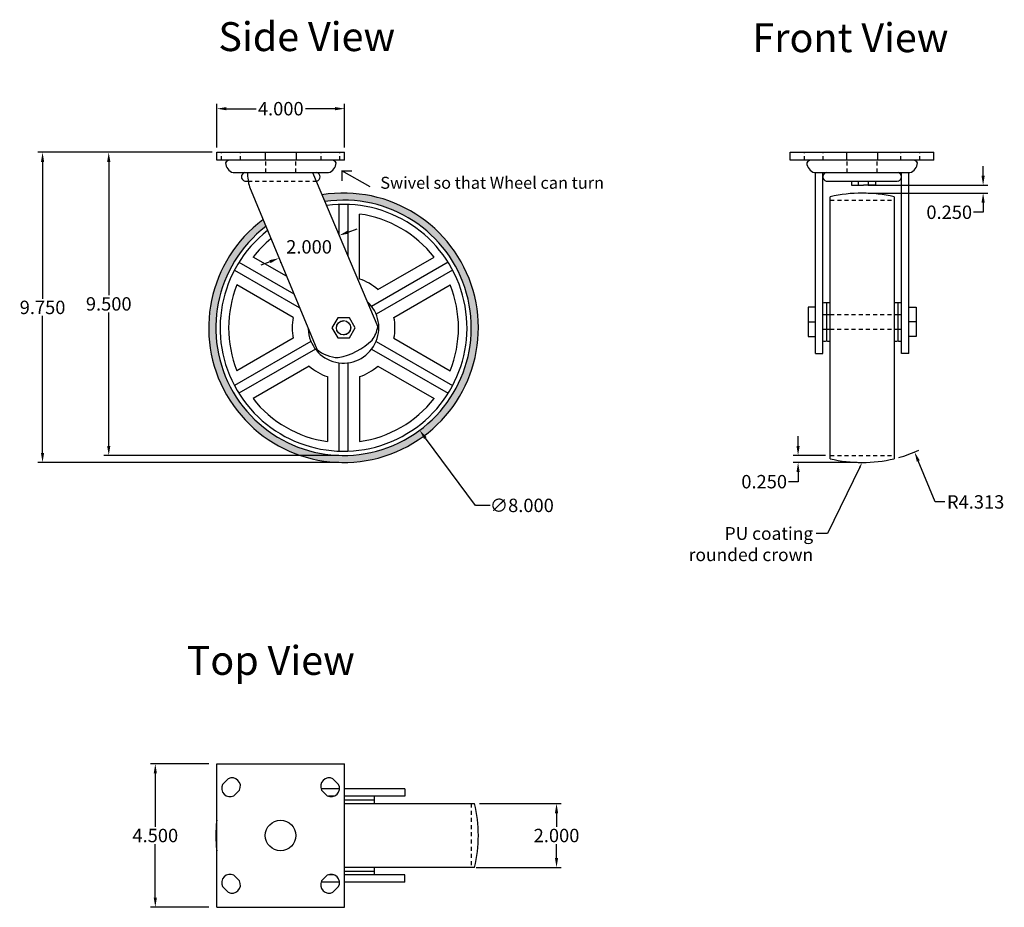
# Model space of a CAD drawing. Units: inches. Extents: x 4 to 34.8, y 11.2 to 39.
import ezdxf
from ezdxf import colors
from ezdxf.entities.mleader import LeaderData, LeaderLine
from ezdxf.math import Vec2, Vec3

# ---------------------------------------------------------------- set-up
doc = ezdxf.new("R2010")
doc.units = ezdxf.units.IN
doc.header["$MEASUREMENT"] = 0
doc.linetypes.add('HIDDEN2', pattern=[0.1875, 0.125, -0.0625])
doc.layers.add('DIM', color=5, linetype='Continuous')
doc.layers.add('Hidden', color=7, linetype='HIDDEN2')
doc.styles.get("Standard").update_dxf_attribs({"font": 'arial_0.ttf'})
doc.dimstyles.new('New OWP', dxfattribs={"dimscale": 0.6, "dimtxt": 0.7, "dimasz": 0.5, "dimexe": 0.25, "dimexo": 0.25, "dimgap": 0.09, "dimtad": 0, "dimtih": 1, "dimtoh": 1, "dimdec": 3, "dimrnd": 0.0625, "dimzin": 0, "dimdsep": 46, "dimtxsty": 'Standard', "dimcen": 0, "dimadec": 0, "dimazin": 0, "dimtfac": 1, "dimtdec": 3, "dimtofl": 0, "dimtmove": 0, "dimatfit": 3, "dimfxl": 1, "dimfrac": 1, "dimtolj": 1, "dimtzin": 0, "dimarcsym": 0})

# ---------------------------------------------------------------- blocks, each defined once
blk = doc.blocks.new('*D26')
at = {"layer": 'Defpoints', "color": 0, "transparency": 16777216}
for p in [(10.149, 34.861), (6.762, 25.361), (14.114, 25.361)]:
    blk.add_point(p, dxfattribs=at)
at = {"layer": 'DIM', "color": 0, "lineweight": -2, "transparency": 16777216}
for p, q in [((9.999, 34.861), (6.612, 34.861)), ((6.762, 34.561), (6.762, 30.38)), ((6.762, 25.661), (6.762, 29.843)), ((13.964, 25.361), (6.612, 25.361))]:
    blk.add_line(p, q, dxfattribs=at)
at = {"layer": 'DIM', "color": 0, "transparency": 16777216}
for points in [[(6.712, 34.561), (6.812, 34.561), (6.762, 34.861)], [(6.712, 25.661), (6.812, 25.661), (6.762, 25.361)]]:
    blk.add_solid(points, dxfattribs=at)
at = {"layer": 'DIM', "color": 0, "transparency": 16777216, "insert": (6.762, 30.111), "char_height": 0.42, "attachment_point": 5}
blk.add_mtext('\\A1;9.500', dxfattribs=at)
blk = doc.blocks.new('*D28')
at = {"layer": 'Defpoints', "color": 0, "transparency": 16777216}
for p in [(18.217, 14.452), (18.114, 12.452), (20.784, 12.452)]:
    blk.add_point(p, dxfattribs=at)
at = {"layer": 'DIM', "color": 0, "lineweight": -2, "transparency": 16777216}
for p, q in [((18.367, 14.452), (20.934, 14.452)), ((20.784, 14.152), (20.784, 13.72)), ((20.784, 12.752), (20.784, 13.183)), ((18.264, 12.452), (20.934, 12.452))]:
    blk.add_line(p, q, dxfattribs=at)
at = {"layer": 'DIM', "color": 0, "transparency": 16777216}
for points in [[(20.734, 14.152), (20.834, 14.152), (20.784, 14.452)], [(20.734, 12.752), (20.834, 12.752), (20.784, 12.452)]]:
    blk.add_solid(points, dxfattribs=at)
at = {"layer": 'DIM', "color": 0, "transparency": 16777216, "insert": (20.784, 13.452), "char_height": 0.42, "attachment_point": 5}
blk.add_mtext('\\A1;2.000', dxfattribs=at)
blk = doc.blocks.new('*D29')
at = {"layer": 'Defpoints', "color": 0, "transparency": 16777216}
for p in [(10.05, 15.702), (8.22, 11.202), (10.05, 11.202)]:
    blk.add_point(p, dxfattribs=at)
at = {"layer": 'DIM', "color": 0, "lineweight": -2, "transparency": 16777216}
for p, q in [((9.9, 15.702), (8.07, 15.702)), ((8.22, 15.402), (8.22, 13.72)), ((8.22, 11.502), (8.22, 13.183)), ((9.9, 11.202), (8.07, 11.202))]:
    blk.add_line(p, q, dxfattribs=at)
at = {"layer": 'DIM', "color": 0, "transparency": 16777216}
for points in [[(8.17, 15.402), (8.27, 15.402), (8.22, 15.702)], [(8.17, 11.502), (8.27, 11.502), (8.22, 11.202)]]:
    blk.add_solid(points, dxfattribs=at)
at = {"layer": 'DIM', "color": 0, "transparency": 16777216, "insert": (8.22, 13.452), "char_height": 0.42, "attachment_point": 5}
blk.add_mtext('\\A1;4.500', dxfattribs=at)
blk = doc.blocks.new('*D31')
at = {"layer": 'Defpoints', "color": 0, "transparency": 16777216}
for p in [(11.731, 32.574), (16.498, 26.149)]:
    blk.add_point(p, dxfattribs=at)
at = {"layer": 'DIM', "color": 0, "lineweight": -2, "transparency": 16777216}
for p, q in [((18.243, 23.797), (16.677, 25.908)), ((18.706, 23.797), (18.243, 23.797))]:
    blk.add_line(p, q, dxfattribs=at)
at = {"layer": 'DIM', "color": 0, "transparency": 16777216}
blk.add_solid([(16.717, 25.938), (16.636, 25.878), (16.498, 26.149)], dxfattribs=at)
at = {"layer": 'DIM', "color": 0, "transparency": 16777216, "insert": (19.697, 23.797), "char_height": 0.42, "attachment_point": 5}
blk.add_mtext('\\A1;∅8.000', dxfattribs=at)
blk = doc.blocks.new('*D32')
at = {"layer": 'Defpoints', "color": 0, "transparency": 16777216}
for p in [(13.974, 32.269), (12.086, 31.554), (12.091, 31.541)]:
    blk.add_point(p, dxfattribs=at)
at = {"layer": 'DIM', "color": 0, "lineweight": -2, "transparency": 16777216}
for p, q in [((14.26, 32.362), (14.54, 32.468)), ((14.027, 32.129), (14.032, 32.115)), ((11.81, 31.434), (11.529, 31.328)), ((12.139, 31.414), (12.144, 31.4))]:
    blk.add_line(p, q, dxfattribs=at)
at = {"layer": 'DIM', "color": 0, "transparency": 16777216}
for points in [[(14.242, 32.409), (14.278, 32.315), (13.979, 32.256)], [(11.792, 31.481), (11.828, 31.388), (12.091, 31.541)]]:
    blk.add_solid(points, dxfattribs=at)
at = {"layer": 'DIM', "color": 0, "transparency": 16777216, "insert": (13.035, 31.898), "char_height": 0.42, "attachment_point": 5}
blk.add_mtext('\\A1;2.000', dxfattribs=at)
blk = doc.blocks.new('*D34')
at = {"layer": 'Defpoints', "color": 0, "transparency": 16777216}
for p in [(10.149, 36.228), (10.149, 34.861), (14.149, 34.861)]:
    blk.add_point(p, dxfattribs=at)
at = {"layer": 'DIM', "color": 0, "lineweight": -2, "transparency": 16777216}
for p, q in [((10.149, 35.011), (10.149, 36.378)), ((10.449, 36.228), (11.379, 36.228)), ((13.849, 36.228), (12.92, 36.228)), ((14.149, 35.011), (14.149, 36.378))]:
    blk.add_line(p, q, dxfattribs=at)
at = {"layer": 'DIM', "color": 0, "transparency": 16777216}
for points in [[(10.449, 36.278), (10.449, 36.178), (10.149, 36.228)], [(13.849, 36.278), (13.849, 36.178), (14.149, 36.228)]]:
    blk.add_solid(points, dxfattribs=at)
at = {"layer": 'DIM', "color": 0, "transparency": 16777216, "insert": (12.149, 36.228), "char_height": 0.42, "attachment_point": 5}
blk.add_mtext('\\A1;4.000', dxfattribs=at)
blk = doc.blocks.new('*D35')
at = {"layer": 'Defpoints', "color": 0, "transparency": 16777216}
for p in [(29.353, 25.361), (28.348, 25.14), (30.353, 25.14)]:
    blk.add_point(p, dxfattribs=at)
at = {"layer": 'DIM', "color": 0, "lineweight": -2, "transparency": 16777216}
for p, q in [((28.348, 25.661), (28.348, 25.961)), ((29.203, 25.361), (28.198, 25.361)), ((30.203, 25.14), (28.198, 25.14)), ((28.348, 24.84), (28.348, 24.54)), ((28.348, 24.54), (28.048, 24.54))]:
    blk.add_line(p, q, dxfattribs=at)
at = {"layer": 'DIM', "color": 0, "transparency": 16777216}
for points in [[(28.298, 25.661), (28.398, 25.661), (28.348, 25.361)], [(28.298, 24.84), (28.398, 24.84), (28.348, 25.14)]]:
    blk.add_solid(points, dxfattribs=at)
at = {"layer": 'DIM', "color": 0, "transparency": 16777216, "insert": (27.286, 24.54), "char_height": 0.42, "attachment_point": 5}
blk.add_mtext('\\A1;0.250', dxfattribs=at)
blk = doc.blocks.new('*D37')
at = {"layer": 'Defpoints', "color": 0, "transparency": 16777216}
for p in [(10.149, 34.861), (4.689, 25.14), (14.114, 25.14)]:
    blk.add_point(p, dxfattribs=at)
at = {"layer": 'DIM', "color": 0, "lineweight": -2, "transparency": 16777216}
for p, q in [((9.999, 34.861), (4.539, 34.861)), ((4.689, 34.561), (4.689, 30.269)), ((4.689, 25.44), (4.689, 29.732)), ((13.964, 25.14), (4.539, 25.14))]:
    blk.add_line(p, q, dxfattribs=at)
at = {"layer": 'DIM', "color": 0, "transparency": 16777216}
for points in [[(4.639, 34.561), (4.739, 34.561), (4.689, 34.861)], [(4.639, 25.44), (4.739, 25.44), (4.689, 25.14)]]:
    blk.add_solid(points, dxfattribs=at)
at = {"layer": 'DIM', "color": 0, "transparency": 16777216, "insert": (4.689, 30.001), "char_height": 0.42, "attachment_point": 5}
blk.add_mtext('\\A1;9.750', dxfattribs=at)
blk = doc.blocks.new('*D39')
at = {"layer": 'Defpoints', "color": 0, "transparency": 16777216}
for p in [(30.353, 29.424), (31.996, 25.467)]:
    blk.add_point(p, dxfattribs=at)
at = {"layer": 'DIM', "color": 0, "lineweight": -2, "transparency": 16777216}
for p, q in [((32.644, 23.905), (32.111, 25.19)), ((32.944, 23.905), (32.644, 23.905))]:
    blk.add_line(p, q, dxfattribs=at)
blk.add_arc((30.353, 29.424), 4.284, 285.5051, 294.5547, dxfattribs=at)
at = {"layer": 'DIM', "color": 0, "transparency": 16777216}
blk.add_solid([(32.157, 25.209), (32.065, 25.171), (31.996, 25.467)], dxfattribs=at)
at = {"layer": 'DIM', "color": 0, "transparency": 16777216, "insert": (33.908, 23.905), "char_height": 0.42, "attachment_point": 5}
blk.add_mtext('\\A1;R4.313', dxfattribs=at)
blk = doc.blocks.new('*D40')
at = {"layer": 'Defpoints', "color": 0, "transparency": 16777216}
for p in [(30.395, 33.829), (30.393, 33.583), (34.142, 33.583)]:
    blk.add_point(p, dxfattribs=at)
at = {"layer": 'DIM', "color": 0, "lineweight": -2, "transparency": 16777216}
for p, q in [((34.142, 34.129), (34.142, 34.429)), ((30.545, 33.829), (34.292, 33.829)), ((30.543, 33.583), (34.292, 33.583)), ((34.142, 33.283), (34.142, 32.983)), ((34.142, 32.983), (33.842, 32.983))]:
    blk.add_line(p, q, dxfattribs=at)
at = {"layer": 'DIM', "color": 0, "transparency": 16777216}
for points in [[(34.092, 34.129), (34.192, 34.129), (34.142, 33.829)], [(34.092, 33.283), (34.192, 33.283), (34.142, 33.583)]]:
    blk.add_solid(points, dxfattribs=at)
at = {"layer": 'DIM', "color": 0, "transparency": 16777216, "insert": (33.081, 32.983), "char_height": 0.42, "attachment_point": 5}
blk.add_mtext('\\A1;0.250', dxfattribs=at)

msp = doc.modelspace()

# ---------------------------------------------------------------- hatches: boundary and pattern name
h = msp.add_hatch(color=256)
h.dxf.hatch_style = 1
h.paths.add_polyline_path([(13.439, 33.5285), (13.5278, 33.3181, -7.8448746), (11.6799, 32.5352), (11.5922, 32.7466, 8.2992918)])

# ---------------------------------------------------------------- linework, layer by layer
for p, q in [((10.1494, 34.6114), (10.1494, 34.8614)), ((10.1494, 34.8614), (14.1494, 34.8614)), ((11.6645, 34.8614), (11.6645, 34.6114)), ((12.6344, 34.8614), (12.6344, 34.6114)), ((14.1494, 34.6114), (14.1494, 34.8614)), ((28.1029, 34.6114), (28.1029, 34.8614)), ((28.1029, 34.8614), (32.6029, 34.8614)), ((29.8679, 34.8614), (29.8679, 34.6114)), ((30.8378, 34.8614), (30.8378, 34.6114)), ((32.6029, 34.6114), (32.6029, 34.8614)), ((14.1494, 34.6114), (10.1494, 34.6114)), ((32.6029, 34.6114), (28.1029, 34.6114)), ((10.6579, 34.2251), (13.6409, 34.2251)), ((13.1449, 34.2251), (15.1847, 29.3932)), ((28.8613, 34.2251), (31.8444, 34.2251)), ((28.8932, 28.5546), (28.8932, 34.2251)), ((29.123, 28.5546), (29.123, 34.2251)), ((31.5827, 28.5546), (31.5827, 34.2251)), ((31.8126, 28.5546), (31.8126, 34.2251)), ((11.0244, 33.9591), (11.1259, 33.9591)), ((29.2279, 33.9591), (29.3294, 33.9591)), ((29.3294, 33.9591), (31.4603, 33.9591)), ((30.0199, 33.9591), (30.0199, 33.8295)), ((30.2395, 33.8295), (30.2395, 33.9591)), ((30.5502, 33.8295), (30.5502, 33.9591)), ((30.7699, 33.9591), (30.7699, 33.8295)), ((11.1656, 33.7749), (13.276, 28.6875)), ((30.0199, 33.8295), (30.3949, 33.8295)), ((30.7699, 33.8295), (30.3949, 33.8295)), ((29.3529, 25.2582), (29.3529, 33.4645)), ((31.3529, 33.4645), (31.3529, 25.2582)), ((13.9742, 32.269), (13.9742, 33.2249)), ((14.2544, 31.6033), (14.2544, 33.2249)), ((14.6188, 30.8906), (14.6188, 32.9252)), ((12.3244, 30.9773), (11.2802, 31.5802)), ((15.1864, 30.5629), (16.9485, 31.5802)), ((10.6984, 31.1718), (12.7296, 29.9991)), ((10.8385, 31.4145), (12.5535, 30.4243)), ((17.3902, 31.4145), (14.9943, 30.0312)), ((17.5303, 31.1718), (15.1344, 29.7886)), ((12.5378, 29.6891), (10.7757, 30.7064)), ((15.6909, 29.6891), (17.4529, 30.7064)), ((28.8932, 30.0042), (28.6633, 30.0042)), ((28.6633, 30.0042), (28.6633, 29.0848)), ((29.2384, 30.14), (29.2384, 28.949)), ((31.4674, 30.14), (31.4674, 28.949)), ((31.8126, 30.0042), (32.0424, 30.0042)), ((32.0424, 30.0042), (32.0424, 29.0848)), ((29.123, 29.7743), (29.3529, 29.7743)), ((31.3529, 29.7743), (31.5827, 29.7743)), ((28.6633, 29.5445), (28.8932, 29.5445)), ((29.123, 29.3146), (29.3529, 29.3146)), ((31.3529, 29.3146), (31.5827, 29.3146)), ((32.0424, 29.5445), (31.8126, 29.5445)), ((12.5378, 29.0337), (10.7757, 28.0164)), ((15.6909, 29.0337), (17.4529, 28.0164)), ((28.6633, 29.0848), (28.8932, 29.0848)), ((32.0424, 29.0848), (31.8126, 29.0848)), ((13.0943, 28.9342), (10.6984, 27.551)), ((13.2344, 28.6916), (10.8385, 27.3083)), ((14.9906, 28.6937), (17.3902, 27.3083)), ((15.1344, 28.9342), (17.5303, 27.551)), ((28.8932, 28.5546), (29.123, 28.5546)), ((31.8126, 28.5546), (31.5827, 28.5546)), ((13.0423, 28.1599), (11.2802, 27.1426)), ((13.9742, 25.4979), (13.9742, 28.2644)), ((14.2544, 25.4979), (14.2544, 28.2644)), ((15.1864, 28.1599), (16.9485, 27.1426)), ((13.6099, 27.8322), (13.6099, 25.7976)), ((14.6188, 27.8322), (14.6188, 25.7976)), ((10.1425, 11.2015), (10.1425, 15.7015)), ((10.1425, 15.7015), (14.1425, 15.7015)), ((14.1425, 11.2015), (14.1425, 15.7015)), ((10.3262, 15.0514), (10.5029, 15.2282)), ((13.9587, 15.0514), (13.782, 15.2282)), ((10.6797, 14.6979), (10.8565, 14.8747)), ((13.9871, 14.9112), (13.413, 14.9112)), ((13.6052, 14.6979), (13.4284, 14.8747)), ((16.0335, 14.9112), (14.1425, 14.9112)), ((16.0335, 14.9112), (16.0335, 14.6814)), ((13.8058, 14.6814), (13.645, 14.6814)), ((16.0335, 14.6814), (14.1425, 14.6814)), ((14.1425, 14.5664), (15.0839, 14.5664)), ((14.1425, 14.4515), (18.2175, 14.4515)), ((18.2175, 12.4515), (14.1425, 12.4515)), ((14.1425, 12.3366), (15.0839, 12.3366)), ((10.6797, 12.2051), (10.8565, 12.0284)), ((13.6052, 12.2051), (13.4284, 12.0284)), ((13.8058, 12.2217), (13.645, 12.2217)), ((16.0335, 12.2217), (14.1425, 12.2217)), ((16.0335, 11.9918), (16.0335, 12.2217)), ((10.3262, 11.8516), (10.5029, 11.6748)), ((13.9871, 11.9918), (13.413, 11.9918)), ((13.9587, 11.8516), (13.782, 11.6748)), ((16.0335, 11.9918), (14.1425, 11.9918)), ((10.1425, 11.2015), (14.1425, 11.2015))]:
    msp.add_line(p, q)
msp.add_lwpolyline([(13.9313, 29.6784), (13.7483, 29.3614), (13.9313, 29.0444), (14.2974, 29.0444), (14.4804, 29.3614), (14.2974, 29.6784)], close=True)
for centre, radius in [((14.1143, 29.3614), 0.225), ((12.1425, 13.4515), 0.478)]:
    msp.add_circle(centre, radius)
for centre, radius, start, end in [((10.5619, 34.4439), 0.1691, 97.74755, 148.39146), ((10.7427, 34.5387), 0.3249, 181.1022, 254.86431), ((13.5561, 34.5387), 0.3249, 285.13569, 358.8978), ((13.7369, 34.4439), 0.1691, 31.60854, 82.25245), ((28.7654, 34.4439), 0.1691, 97.74755, 148.39146), ((28.9462, 34.5387), 0.3249, 181.1022, 254.86431), ((31.7596, 34.5387), 0.3249, 285.13569, 358.8978), ((31.9404, 34.4439), 0.1691, 31.60854, 82.25245), ((11.0498, 34.0921), 0.1354, 100.80944, 259.19056), ((13.9821, 34.3958), 2.8841, 183.39181, 192.43078), ((13.249, 34.0921), 0.1354, 280.80944, 79.19056), ((29.2533, 34.0921), 0.1354, 100.80944, 259.19056), ((31.4525, 34.0921), 0.1354, 280.80944, 79.19056), ((14.1143, 29.3614), 4.2215, 126.68803, 99.20574), ((14.1143, 29.3614), 4, 127.50028, 98.36545), ((30.3529, 29.2989), 4.284, 76.5011, 103.4989), ((14.1143, 29.3614), 3.866, 128.03298, 97.85283), ((14.1143, 29.3614), 3.5994, 38.0569, 81.9431), ((14.1143, 29.3614), 3.5994, 129.2163, 141.9431), ((14.1143, 29.3614), 1.6102, 48.25768, 71.74232), ((14.1143, 29.3614), 3.5994, 158.0569, 201.9431), ((14.9352, 30.7832), 0.3284, 180, 183.24221), ((14.1143, 29.3614), 3.5994, 338.0569, 21.9431), ((14.1143, 29.3614), 1.1059, 181.91295, 48.24922), ((29.1856, 29.7094), 0.4338, 83.01544, 98.18479), ((29.2911, 29.7094), 0.4338, 81.81521, 96.98456), ((31.4146, 29.7094), 0.4338, 83.01544, 98.18479), ((31.5201, 29.7094), 0.4338, 81.81521, 96.98456), ((14.1143, 29.3614), 1.6102, 168.25768, 191.74232), ((14.1143, 29.3614), 1.6102, 348.25768, 11.74232), ((14.127, 29.5794), 1.0739, 325.81151, 350.01257), ((13.9761, 29.5019), 1.0739, 229.30285, 268.56293), ((13.544, 30.5288), 2.1392, 280.91756, 313.45688), ((29.1856, 29.3795), 0.4338, 261.81521, 276.98456), ((29.2911, 29.3795), 0.4338, 263.01544, 278.18479), ((31.4146, 29.3795), 0.4338, 261.81521, 276.98456), ((31.5201, 29.3795), 0.4338, 263.01544, 278.18479), ((14.1143, 29.3614), 1.6102, 228.25768, 251.74232), ((14.1143, 29.3614), 1.6102, 288.25768, 311.74232), ((14.1143, 29.3614), 3.5994, 218.0569, 261.9431), ((14.1143, 29.3614), 3.5994, 278.0569, 321.9431), ((30.3529, 29.4239), 4.284, 256.5011, 283.4989), ((10.6232, 14.9949), 0.2625, 332.74111, 117.25889), ((13.6617, 14.9949), 0.2625, 62.74111, 207.25889), ((10.5595, 14.9312), 0.2625, 152.74111, 297.25889), ((13.7254, 14.9312), 0.2625, 242.74111, 27.25889), ((14.6534, 14.6192), 0.4338, 353.01544, 8.18479), ((14.6534, 14.5137), 0.4338, 351.81521, 6.98456), ((14.0518, 13.4515), 4.284, 346.5011, 13.4989), ((14.1768, 13.4515), 4.0625, 173.25534, 186.74466), ((14.6534, 12.3893), 0.4338, 353.01544, 8.18479), ((14.6534, 12.2838), 0.4338, 351.81521, 6.98456), ((10.5595, 11.9718), 0.2625, 62.74111, 207.25889), ((10.6232, 11.9081), 0.2625, 242.74111, 27.25889), ((13.6617, 11.9081), 0.2625, 152.74111, 297.25889), ((13.7254, 11.9718), 0.2625, 332.74111, 117.25889)]:
    msp.add_arc(centre, radius, start, end)
at = {"layer": 'DIM'}
for p, q in [((14.9462, 33.7778), (14.0569, 34.2855)), ((14.0569, 34.2855), (14.3747, 34.2855)), ((14.0569, 34.2855), (14.0569, 33.9678))]:
    msp.add_line(p, q, dxfattribs=at)
at = {"layer": 'Hidden'}
for p, q in [((10.297, 34.6114), (10.297, 34.8614)), ((10.8857, 34.6114), (10.8857, 34.8614)), ((13.4132, 34.6114), (13.4132, 34.8614)), ((14.0018, 34.6114), (14.0018, 34.8614)), ((28.547, 34.6114), (28.547, 34.8614)), ((29.1357, 34.6114), (29.1357, 34.8614)), ((31.5701, 34.6114), (31.5701, 34.8614)), ((32.1587, 34.6114), (32.1587, 34.8614)), ((11.6764, 34.2251), (11.6764, 34.6114)), ((12.6224, 34.2251), (12.6224, 34.6114)), ((29.8798, 34.2251), (29.8798, 34.6114)), ((30.8259, 34.2251), (30.8259, 34.6114)), ((11.1259, 33.9591), (13.2569, 33.9591)), ((29.3529, 33.3614), (31.3529, 33.3614)), ((29.123, 29.7743), (31.5827, 29.7743)), ((29.123, 29.3146), (31.5827, 29.3146)), ((29.3529, 25.3614), (31.3529, 25.3614)), ((18.1143, 14.4515), (18.1143, 12.4515))]:
    msp.add_line(p, q, dxfattribs=at)
msp.add_circle((14.1143, 29.3614), 0.2175, dxfattribs=at)

# ---------------------------------------------------------------- texts
at = {"layer": 'DIM'}
for s, height, p in [('Side View', 0.90674, (10.1947, 38.0327)), ('Front View', 0.90674, (26.9174, 37.9993)), ('Swivel so that Wheel can turn', 0.375004, (15.2661, 33.7187)), ('Top View', 0.90674, (9.2021, 18.4856))]:
    msp.add_text(s, height=height, dxfattribs=at).set_placement(p)

# ---------------------------------------------------------------- dimensions: what is measured, and where the dimension line sits
dim = msp.add_linear_dim(base=(10.1494, 36.2279), p1=(14.1494, 34.8614), p2=(10.1494, 34.8614), dimstyle='New OWP', dxfattribs=at)
dim.commit()
dim.dimension.update_dxf_attribs({"geometry": '*D34', "text_midpoint": (12.1494, 36.2279)})
for base, p1, p2, picture, middle in [((4.6890478287, 25.1398873529), (10.1494130557, 34.8613873529), (14.1143432524, 25.1398873529), '*D37', (4.6890478287, 30.0006373529)), ((20.7838, 12.4515), (18.2175, 14.4515), (18.1143, 12.4515), '*D28', (20.7838, 13.4515))]:
    dim = msp.add_linear_dim(base=base, p1=p1, p2=p2, angle=90, dimstyle='New OWP', dxfattribs=at)
    dim.commit()
    dim.dimension.update_dxf_attribs({"geometry": picture, "text_midpoint": middle, "dimtype": 160})
for base, p1, p2, picture, middle in [((6.7619, 25.3614), (10.1494, 34.8614), (14.1143, 25.3614), '*D26', (6.7619, 30.1114)), ((34.1425, 33.5827), (30.3949, 33.8295), (30.3926, 33.5827), '*D40', (33.0805, 32.9827)), ((28.3480456843, 25.1398873529), (29.352874535, 25.3613873529), (30.352874535, 25.1398873529), '*D35', (27.2861193541, 24.5398873529)), ((8.2197, 11.2015), (10.0504, 15.7015), (10.0504, 11.2015), '*D29', (8.2197, 13.4515))]:
    dim = msp.add_linear_dim(base=base, p1=p1, p2=p2, angle=90, dimstyle='New OWP', dxfattribs=at)
    dim.commit()
    dim.dimension.update_dxf_attribs({"geometry": picture, "text_midpoint": middle})
dim = msp.add_aligned_dim(p1=(13.97424, 32.26903), p2=(12.08558, 31.5539), distance=0.01419, dimstyle='New OWP', dxfattribs=at)
dim.commit()
dim.dimension.update_dxf_attribs({"geometry": '*D32', "text_midpoint": (13.03493, 31.8982)})
dim = msp.add_diameter_dim_2p(p1=(11.7308, 32.5737), p2=(16.4979, 26.1491), dimstyle='New OWP', dxfattribs=at)
dim.commit()
dim.dimension.update_dxf_attribs({"geometry": '*D31', "text_midpoint": (19.6966, 23.7971), "dimtype": 163})
dim = msp.add_radius_dim(center=(30.3529, 29.4239), mpoint=(31.9956, 25.4674), dimstyle='New OWP', dxfattribs=at)
dim.commit()
dim.dimension.update_dxf_attribs({"geometry": '*D39', "text_midpoint": (33.9079, 23.9052), "dimtype": 164})

# ---------------------------------------------------------------- leaders
ml = msp.add_multileader_mtext('Standard', dxfattribs=at)
ml.set_content('PU coating ^Jrounded crown', color=256)
ml.set_leader_properties()
ml.build(insert=Vec2(0, 0))
ml.multileader.update_dxf_attribs({"dogleg_length": 0.36, "arrow_head_size": 0.18})
ctx = ml.context
ctx.base_point, ctx.char_height, ctx.arrow_head_size, ctx.landing_gap_size, ctx.plane_origin = Vec3(25.1089, 22.9138), 0.4, 0.18, 0.09, Vec3(23.4005, 25.604)
ctx.text_align_type = 2
notes = []
notes.append((ctx, [(1, (1, 1, 0), (29.2708, 22.9138), (-1, 0), 0.36, [(0, [(30.3529, 25.1399)], 0, [])])]))
ctx.mtext.insert, ctx.mtext.alignment, ctx.mtext.flow_direction = Vec3(28.8208, 23.117), 3, 5
for ctx, leaders in notes:
    for number, flags, end, landing, length, lines in leaders:
        leader = LeaderData()
        leader.index, (leader.has_last_leader_line, leader.has_dogleg_vector, leader.attachment_direction) = number, flags
        leader.last_leader_point, leader.dogleg_vector, leader.dogleg_length = Vec3(end), Vec3(landing), length
        for number, points, colour, breaks in lines:
            line = LeaderLine()
            line.index, line.vertices, line.color, line.breaks = number, Vec3.list(points), colors.encode_raw_color(colour), breaks
            leader.lines.append(line)
        ctx.leaders.append(leader)

doc.saveas('drawing.dxf')
